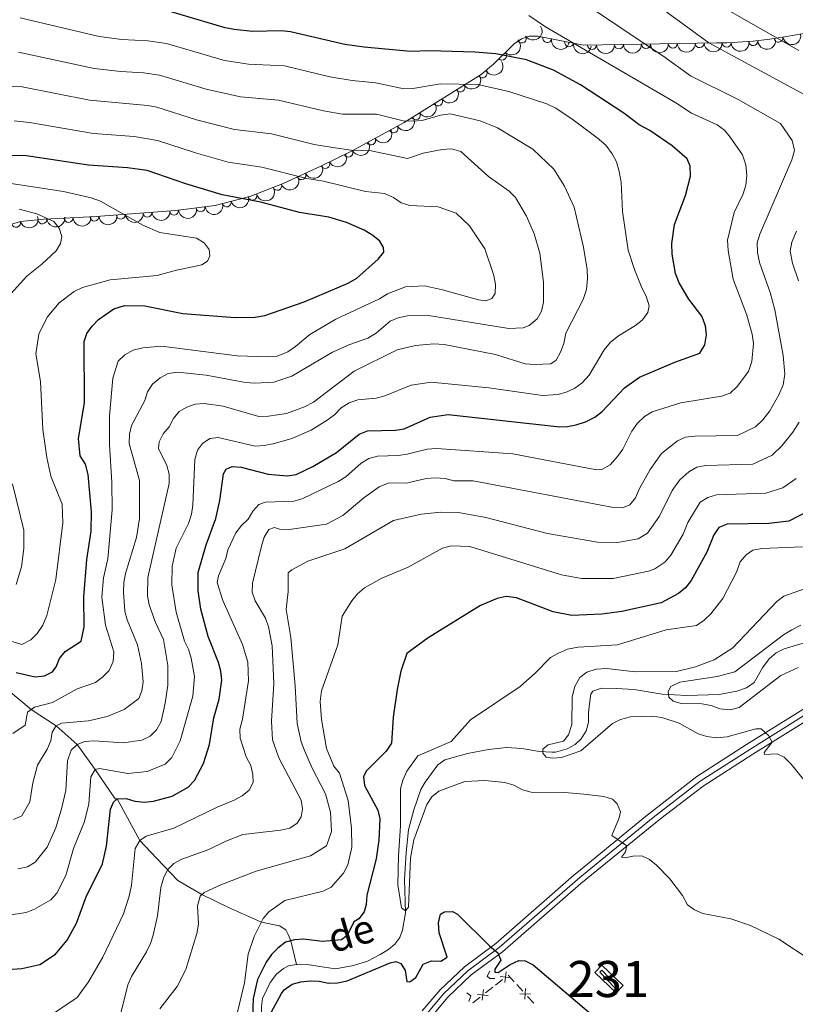
# Model space of a CAD drawing. Units: metres. Extents: x 649134 to 656090, y 697848 to 702624.
# Drawn here: x 654681 to 654896, y 701984 to 702257 of the extents above; entities that cross this region are included whole.
import ezdxf
from ezdxf.enums import TextEntityAlignment as Align

# ---------------------------------------------------------------- set-up
doc = ezdxf.new("R2010")
doc.units = ezdxf.units.M
doc.header["$MEASUREMENT"] = 0
for name, pattern in [('DGN Style 2', [77.34517129226737, 46.40710277536042, -30.93806851690695]), ('DGN Style 3', [108.28323980917432, 77.34517129226737, -30.93806851690695]), ('DGN Style 4', [123.82961923892006, 61.8761370338139, -30.93806851690695, 0.07734517129226737, -30.93806851690695])]:
    doc.linetypes.add(name, pattern=pattern)
for name, color, linetype, lineweight in [('Centroides', 7, 'Continuous', 5), ('Edificios construcciones cerramientos', 7, 'Continuous', 5), ('Entidades rústicas y varios', 7, 'Continuous', 5), ('Hidrografía', 7, 'Continuous', 5), ('Relieve y altimetría', 7, 'Continuous', 5), ('Suelo Urbano', 7, 'Continuous', 5), ('Textos de rotulación', 7, 'Continuous', 5), ('Viales y ferrocarril', 7, 'Continuous', 5)]:
    doc.layers.add(name, color=color, linetype=linetype, lineweight=lineweight)
doc.styles.add('Style-Arial Narrow', font='txt')
doc.styles.add('Style-timesi', font='timesi.shx', dxfattribs={"bigfont": 'timesibig.shx'})

msp = doc.modelspace()

# ---------------------------------------------------------------- linework, layer by layer
at = {"layer": 'Edificios construcciones cerramientos', "color": 250, "linetype": 'Continuous', "lineweight": 5}
for p, q in [((654816.3869918848, 701992.0593622052, 826.1820893467743), (654818.0686648884, 701990.2119439663, 826.2770722896495)), ((654810.1270558985, 701987.2235776761, 826.9665197296894), (654812.0851862857, 701988.7580074538, 826.7190310558661)), ((654812.8684384406, 701989.3717793648, 826.6200355863368), (654814.826568828, 701990.9062091424, 826.3725469125137)), ((654818.7413340898, 701989.4729766708, 826.3150654667996), (654820.4230070934, 701987.625558432, 826.4100484096749)), ((654806.6024212015, 701984.4616040762, 827.4119993425711), (654808.5605515889, 701985.9960338539, 827.164510668748)), ((654821.7683454962, 701986.1476238405, 826.4860347639752), (654823.4500185, 701984.3002056016, 826.5810177068504))]:
    msp.add_line(p, q, dxfattribs=at)
at = {"layer": 'Edificios construcciones cerramientos', "color": 250, "linetype": 'Continuous', "lineweight": 5, "flags": 128}
for points, elevation in [([(654814.1357336764, 701991.6973191169), (654817.0839662754, 701991.3396537108)], 826.2735514429844), ([(654815.788682679, 701992.9926027132), (654815.4310172729, 701990.0443701143)], 826.2735514429844), ([(654821.1638511561, 701988.3697412848), (654821.0245245646, 701985.4031627672)], 826.4480415868251), ([(654807.8697164373, 701986.7871438281), (654810.8179490364, 701986.4294784223)], 827.0655151992187), ([(654809.5226654399, 701988.0824274244), (654809.1650000338, 701985.1341948258)], 827.0655151992187), ([(654822.5774771192, 701986.8167887302), (654819.6108986016, 701986.956115322)], 826.4480415868251)]:
    msp.add_lwpolyline(points, dxfattribs=dict(at, elevation=elevation))
at = {"layer": 'Edificios construcciones cerramientos', "color": 1, "linetype": 'Continuous', "lineweight": 5}
msp.add_polyline3d([(654841.8400000001, 701992.96, 824.8000000000001), (654845.9299999999, 701988.6000000001, 825.0500000000001), (654846.47, 701989.1000000001, 824.8000000000001), (654842.3899999999, 701993.47, 824.5500000000001), (654841.8400000001, 701992.96, 824.8000000000001)], dxfattribs=at)
msp.add_3dface([(654841.8400000001, 701992.96, 824.8000000000001), (654842.3899999999, 701993.47, 824.5500000000001), (654846.47, 701989.1000000001, 824.8000000000001), (654845.9299999999, 701988.6000000001, 825.0500000000001)], dxfattribs=at)
at = {"layer": 'Entidades rústicas y varios', "color": 92, "linetype": 'DGN Style 3', "lineweight": 5}
msp.add_polyline3d([(654911.6799999999, 702255.8200000001, 828.03), (654893.6000000001, 702252.47, 837.73), (654888.98, 702251.75, 839.88), (654884.28, 702251.19, 841.59), (654876.99, 702250.77, 843), (654874.1100000001, 702250.72, 843), (654837.29, 702250.1200000001, 846.4300000000001), (654824.5900000001, 702252.5900000001, 855.11), (654822.24, 702252.6100000001, 855.29), (654820.0800000001, 702251.8500000001, 855.65), (654818.05, 702250.51, 856.14), (654812.3200000001, 702244.8700000001, 858.03), (654808.8999999999, 702242.01, 859.1), (654787.55, 702228.6400000001, 865.21), (654772.9199999999, 702220.7, 871.01), (654764.3899999999, 702216.5, 874.02), (654753.97, 702211.7, 876.48), (654744.69, 702208.1599999999, 878.27), (654735.1000000001, 702205.6300000001, 879.97), (654724.06, 702204.23, 881.8100000000001), (654702.1300000001, 702202.56, 885.48), (654687.6499999999, 702201.8, 889.62), (654681.1399999999, 702201.1699999999, 890.99), (654674.04, 702199.1300000001, 892.16)], dxfattribs=at)
at = {"layer": 'Entidades rústicas y varios', "color": 92, "linetype": 'Continuous', "lineweight": 5, "extrusion": (0.04295876197905324, 0.2218686246075035, 0.9741297953476229)}
msp.add_arc((-509390.5008854801, -792676.2500594745, 184771.8588878296), 2.516055640060343, 45.36446333574664, 225.9090503451193, dxfattribs=at)
at = {"layer": 'Entidades rústicas y varios', "color": 92, "linetype": 'Continuous', "lineweight": 5, "extrusion": (-0.0006294280568028555, 0.2259883750026083, 0.974129795347623)}
msp.add_arc((-656770.6740562549, -682109.5004839728, 159123.0977489883), 2.516055640060343, 45.36446333574663, 225.9090503451192, dxfattribs=at)
at = {"layer": 'Entidades rústicas y varios', "color": 92, "linetype": 'Continuous', "lineweight": 5}
for centre, radius, start, end in [((654820.1699887721, 702251.9327790767, 855.8772220182406), 1.250091938746999, 214.3949046310654, 33.60845905006084), ((654827.1843795185, 702252.1052996947, 854.1770888404708), 1.250091938746998, 169.9602056407404, 349.1737600597359), ((654833.2980257464, 702250.9162677119, 849.9986282691079), 1.250091938746998, 169.9602056407404, 349.1737600597359), ((654862.0279558117, 702250.5426300396, 844.2417873972759), 1.250091938746998, 181.8997418026252, 1.113296221620579), ((654869.4946407492, 702250.6643033414, 843.5462216901772), 1.250091938746998, 181.8997418026252, 1.113296221620579), ((654876.9681929308, 702250.789134644, 843), 1.250091938746998, 181.960780013001, 1.174334431996388), ((654884.342219338, 702251.2131273053, 841.818856797606), 1.250091938746999, 184.2635079063814, 3.477062325376874), ((654891.3420918817, 702252.1378640202, 839.353509849833), 1.250091938746998, 189.8241203029887, 9.037674721984143), ((654814.6460862576, 702247.1869267696, 857.5517657707503), 1.250091938746998, 225.5126424134024, 44.72619683239782), ((654839.6279009993, 702250.1776101347, 846.3284845185719), 1.250091938746998, 181.8997418026252, 1.113296221620579), ((654847.0945859367, 702250.2992834363, 845.6329188114732), 1.250091938746998, 181.8997418026252, 1.113296221620579), ((654854.5612708742, 702250.4209567381, 844.9373531043746), 1.250091938746998, 181.8997418026252, 1.113296221620579), ((654809.268167377, 702242.263577472, 859.2945306460151), 1.250091938746999, 213.0221742890641, 32.23572870805944), ((654803.0908046169, 702238.395130629, 861.0623848128912), 1.250091938746999, 213.0221742890641, 32.23572870805944), ((654796.9134418569, 702234.5266837857, 862.8302389797672), 1.250091938746999, 213.0221742890641, 32.23572870805944), ((654790.7360790968, 702230.6582369425, 864.5980931466432), 1.250091938746999, 213.0221742890641, 32.23572870805944), ((654784.5679671252, 702227.0437882601, 866.8236000806152), 1.250091938746999, 209.4557500081869, 28.66930442718228), ((654778.3432354415, 702223.6654991575, 869.2913679389106), 1.250091938746999, 209.4557500081869, 28.66930442718228), ((654772.0842664791, 702220.3102487621, 871.6971595633673), 1.250091938746999, 207.1808665967186, 26.39442101571402), ((654765.6694552039, 702217.1517250396, 873.9607682312793), 1.250091938746999, 207.1808665967186, 26.39442101571402), ((654759.0296404501, 702214.0522173215, 875.5513144186881), 1.250091938746998, 205.6994447337955, 24.91299915279095), ((654752.3062789319, 702211.0862294168, 877.0246023655121), 1.250091938746999, 201.8462897293327, 21.05984414832815), ((654738.2889171361, 702206.4914667092, 879.617847362022), 1.250091938746998, 195.7450086449085, 14.95856306390388), ((654745.436563438, 702208.3771335646, 878.3507984868041), 1.250091938746998, 195.7450086449085, 14.95856306390388), ((654723.6945206104, 702204.2217350239, 882.0792739349771), 1.250091938746999, 185.3209100348922, 4.53446445388756), ((654731.035747926, 702205.1342722629, 880.8534207084799), 1.250091938746999, 188.1933548276734, 7.406909246668874), ((654687.1772918135, 702201.773855492, 889.9806340234761), 1.250091938746999, 186.4937016910166, 5.707256110012018), ((654694.4086753496, 702202.1742742578, 888.0438358737453), 1.250091938746999, 183.9706416955502, 3.184196114545572), ((654701.6105645625, 702202.552273968, 885.9847321898794), 1.250091938746999, 183.9706416955502, 3.184196114545572), ((654708.9418078561, 702203.0982954297, 884.5481501688762), 1.250091938746999, 185.3209100348922, 4.53446445388756), ((654716.3181642331, 702203.6600152268, 883.3137120519267), 1.250091938746999, 185.3209100348922, 4.53446445388756), ((654679.8887061393, 702200.8307729806, 891.3930729897263), 1.250091938746999, 196.9967872465341, 16.21034166552955)]:
    msp.add_arc(centre, radius, start, end, dxfattribs=at)
at = {"layer": 'Entidades rústicas y varios', "color": 92, "linetype": 'Continuous', "lineweight": 5, "extrusion": (0.1860039690556061, 0.1283497772166331, 0.9741297953476229)}
for centre in [(206090.1309373992, -913355.6000526894, 212766.6250673845), (206085.6800628885, -913360.7882583045, 212763.5392549169)]:
    msp.add_arc(centre, 2.516055640060342, 45.36446333574665, 225.9090503451193, dxfattribs=at)
at = {"layer": 'Entidades rústicas y varios', "color": 92, "linetype": 'Continuous', "lineweight": 5, "extrusion": (0.1554271278898893, 0.1640534965549294, 0.974129795347623)}
for centre in [(7597.636945113365, -935144.9391554781, 217812.0684193271), (7592.300299978466, -935150.1848484888, 217812.5713343725), (7586.963654843392, -935155.4305414993, 217813.0742494179), (7608.310235383397, -935134.447769457, 217811.0625892364), (7602.973590248497, -935139.6934624678, 217811.5655042818)]:
    msp.add_arc(centre, 2.516055640060342, 45.36446333574664, 225.9090503451193, dxfattribs=at)
at = {"layer": 'Entidades rústicas y varios', "color": 92, "linetype": 'Continuous', "lineweight": 5, "extrusion": (0.1552522706254002, 0.1642189827080163, 0.974129795347623)}
msp.add_arc((6558.713944790594, -935167.989202583, 217815.4270167181), 2.516055640060342, 45.36446333574665, 225.9090503451193, dxfattribs=at)
at = {"layer": 'Entidades rústicas y varios', "color": 92, "linetype": 'Continuous', "lineweight": 5, "extrusion": (0.1485286873988273, 0.1703243107591506, 0.9741297953476231)}
msp.add_arc((-32031.94154749927, -934674.7846842147, 217699.7955436768), 2.516055640060342, 45.36446333574662, 225.9090503451192, dxfattribs=at)
at = {"layer": 'Entidades rústicas y varios', "color": 92, "linetype": 'Continuous', "lineweight": 5, "extrusion": (0.1313255414376864, 0.1839150455566287, 0.9741297953476229)}
msp.add_arc((-124879.0806719621, -927257.5010163937, 215976.5223827616), 2.516055640060341, 45.36446333574664, 225.9090503451193, dxfattribs=at)
at = {"layer": 'Entidades rústicas y varios', "color": 92, "linetype": 'Continuous', "lineweight": 5, "extrusion": (0.04826160036801151, 0.2207758133173029, 0.9741297953476231)}
for centre in [(-489737.072416825, -804323.8475533078, 187477.5036193623), (-489731.8636963047, -804318.4815110269, 187478.0735498692), (-489726.6549757844, -804313.1154687457, 187478.643480376), (-489721.446255264, -804307.7494264649, 187479.2134108829)]:
    msp.add_arc(centre, 2.516055640060342, 45.36446333574663, 225.9090503451193, dxfattribs=at)
at = {"layer": 'Entidades rústicas y varios', "color": 92, "linetype": 'Continuous', "lineweight": 5, "extrusion": (0.06190163947252533, 0.2173461038220187, 0.974129795347623)}
for centre in [(-437394.5659394559, -832419.3689104032, 194003.1380298723), (-437389.5046388104, -832413.9852603192, 194004.4223770005)]:
    msp.add_arc(centre, 2.516055640060341, 45.36446333574665, 225.9090503451193, dxfattribs=at)
at = {"layer": 'Entidades rústicas y varios', "color": 92, "linetype": 'Continuous', "lineweight": 5, "extrusion": (0.07048014154005115, 0.2147177017958524, 0.9741297953476229)}
for centre in [(-403112.8509033363, -848664.637814261, 197776.8956316275), (-403107.7411013104, -848659.2540557892, 197777.9703725146)]:
    msp.add_arc(centre, 2.516055640060341, 45.36446333574666, 225.9090503451193, dxfattribs=at)
at = {"layer": 'Entidades rústicas y varios', "color": 92, "linetype": 'Continuous', "lineweight": 5, "extrusion": (0.07600763988028082, 0.2128238250192581, 0.9741297953476229)}
msp.add_arc((-380439.7286825274, -858521.9497253352, 200067.6588405845), 2.516055640060341, 45.36446333574665, 225.9090503451193, dxfattribs=at)
at = {"layer": 'Entidades rústicas y varios', "color": 92, "linetype": 'Continuous', "lineweight": 5, "extrusion": (0.09013749657545236, 0.2072350682850481, 0.9741297953476229)}
msp.add_arc((-320336.8753841029, -881479.099061834, 205395.0210760914), 2.516055640060341, 45.36446333574664, 225.9090503451193, dxfattribs=at)
at = {"layer": 'Entidades rústicas y varios', "color": 92, "linetype": 'Continuous', "lineweight": 5, "extrusion": (0.1116531682840216, 0.1964808179648543, 0.974129795347623)}
for centre in [(-222319.1133128403, -909645.3457941952, 211930.6955257782), (-222313.8306071143, -909640.0223834743, 211930.7612411182)]:
    msp.add_arc(centre, 2.516055640060342, 45.36446333574665, 225.9090503451193, dxfattribs=at)
at = {"layer": 'Entidades rústicas y varios', "color": 92, "linetype": 'Continuous', "lineweight": 5, "extrusion": (0.1453602121929946, 0.1730362693980826, 0.9741297953476229)}
for centre in [(-49638.63236998371, -933789.6790680788, 217537.0559362489), (-49643.91901734471, -933794.9988674767, 217537.0228599251), (-49633.3457226227, -933784.3592686811, 217537.0890125728)]:
    msp.add_arc(centre, 2.516055640060342, 45.36446333574665, 225.9090503451193, dxfattribs=at)
at = {"layer": 'Entidades rústicas y varios', "color": 92, "linetype": 'Continuous', "lineweight": 5, "extrusion": (0.1365062767451524, 0.1801032432389103, 0.9741297953476231)}
msp.add_arc((-97634.62481422594, -930203.514437078, 216702.5727327582), 2.516055640060342, 45.36446333574665, 225.9090503451193, dxfattribs=at)
at = {"layer": 'Entidades rústicas y varios', "color": 92, "linetype": 'Continuous', "lineweight": 5, "extrusion": (0.107334217940886, 0.1988730938941128, 0.974129795347623)}
msp.add_arc((-242616.1367559211, -904657.4049707954, 210786.9272679211), 2.516055640060343, 45.36446333574665, 225.9090503451193, dxfattribs=at)
at = {"layer": 'Entidades rústicas y varios', "color": 92, "linetype": 'Continuous', "lineweight": 5, "extrusion": (0.1417881163282674, 0.1759752024692114, 0.9741297953476231)}
msp.add_arc((-69230.91635493725, -932583.6267375762, 217264.1067432375), 2.516055640060342, 45.36446333574665, 225.9090503451193, dxfattribs=at)
at = {"layer": 'Entidades rústicas y varios', "color": 92, "linetype": 'Continuous', "lineweight": 5, "extrusion": (0.1493973525386083, 0.1695628876566244, 0.974129795347623)}
for centre in [(-27016.01882793324, -934653.4506807248, 217742.2988361463), (-27021.17261718481, -934658.8301651832, 217741.4330398002)]:
    msp.add_arc(centre, 2.516055640060342, 45.36446333574665, 225.9090503451193, dxfattribs=at)
at = {"layer": 'Hidrografía', "color": 142, "linetype": 'DGN Style 3', "lineweight": 15}
for points in [[(654641.49, 702112.5900000001, 897.39), (654644.3500000001, 702109.6599999999, 895), (654650.79, 702099.94, 890), (654658.3300000001, 702089.69, 885), (654664.0900000001, 702081.72, 880), (654674.4199999999, 702073.8400000001, 875), (654684.05, 702065.78, 870), (654690.99, 702061.3200000001, 865), (654696.78, 702056.1200000001, 860), (654701.8400000001, 702049.1799999999, 855), (654707.3400000001, 702041.06, 850.13), (654707.8800000001, 702041, 850), (654714.24, 702029.51, 845), (654718.8200000001, 702024.5700000001, 842.08), (654724.73, 702018.3800000001, 839.16), (654731.3800000001, 702014.48, 834.3000000000001), (654738.8400000001, 702010.8700000001, 833.33), (654747.9299999999, 702006.8500000001, 830), (654752.99, 702005.79, 829.02), (654754.72, 702004.6400000001, 828.0500000000001), (654755.3300000001, 702003.3999999999, 827.08), (654756.05, 702001.6499999999, 825), (654757.6399999999, 701995.02, 823.0500000000001)], [(654757.6399999999, 701995.02, 823.0500000000001), (654757.9099999999, 701995.0700000001, 823.0500000000001), (654761.26, 701994.97, 823.0500000000001), (654765.3800000001, 701994.29, 823.0500000000001), (654768.48, 701993.8500000001, 822.08), (654773.51, 701994.79, 822.08), (654777.3500000001, 701996.01, 822.08), (654780.9099999999, 701997.8200000001, 822.08), (654783.1799999999, 701999.25, 821.11), (654784.8899999999, 702000.6699999999, 821.11), (654786.29, 702002.54, 821.11), (654787.03, 702004.56, 821.11), (654787.8700000001, 702009.3800000001, 820.04), (654787.6300000001, 702018.69, 820), (654788.0700000001, 702026.1699999999, 819.78), (654788.76, 702032.3800000001, 819.23), (654790.24, 702037.99, 818.54), (654792.1699999999, 702043.6200000001, 818.54), (654793.3200000001, 702045.6300000001, 818.54), (654796.8400000001, 702050.4099999999, 818.54), (654798.77, 702051.8800000001, 818.3100000000001), (654805.0700000001, 702053.56, 817.4300000000001), (654810.9299999999, 702054.69, 816.83), (654815.8800000001, 702055.22, 816.19), (654820.1300000001, 702055, 815.7), (654825.05, 702054.1400000001, 815.21), (654828.49, 702053.9299999999, 814.8000000000001), (654829.49, 702053.98, 814.6800000000001), (654832.74, 702054.9299999999, 814.6800000000001), (654834.9199999999, 702056.1100000001, 814.51), (654836.6300000001, 702057.69, 814.25), (654838, 702059.8700000001, 813.86), (654838.6499999999, 702062.21, 813.45), (654838.6399999999, 702064.9199999999, 812.97), (654838.9099999999, 702067.3999999999, 813), (654839.3, 702070.05, 812.36), (654839.8899999999, 702070.8900000001, 812.11), (654842.23, 702071.6799999999, 811.5500000000001), (654846.3200000001, 702071.6100000001, 811.12), (654851.3200000001, 702071.3700000001, 811.3000000000001), (654859.1300000001, 702070.1000000001, 810.21), (654865.8899999999, 702069.6699999999, 809.32), (654874.8700000001, 702070, 808.6800000000001), (654879.77, 702070.8900000001, 808.28), (654882.52, 702071.8600000001, 808.0500000000001), (654884.56, 702073.3300000001, 807.86), (654886.9199999999, 702077.3800000001, 807.66), (654888.76, 702079.8999999999, 807.39), (654890.71, 702081.52, 807.15), (654892.9299999999, 702082.6699999999, 806.9), (654898.8800000001, 702084.4299999999, 806.29)], [(654740.81, 701966.6699999999, 826.9), (654742.55, 701968.25, 826.11), (654745.54, 701973.26, 826.11), (654747.19, 701976.1200000001, 825), (654747.8800000001, 701978.45, 824.34), (654747.9099999999, 701983.4199999999, 823.21), (654748.23, 701985.5900000001, 823.0500000000001), (654750.3200000001, 701990.1100000001, 823.0500000000001), (654752.1300000001, 701992.4099999999, 823.0500000000001), (654754.04, 701993.99, 823.0500000000001), (654755.4299999999, 701994.6499999999, 823.0500000000001), (654757.6399999999, 701995.02, 823.0500000000001)]]:
    msp.add_polyline3d(points, dxfattribs=at)
at = {"layer": 'Relieve y altimetría', "color": 30, "linetype": 'Continuous', "lineweight": 5, "flags": 128}
for points, elevation in [([(654690.05, 702290.8), (654692.53, 702290.51), (654703.03, 702290.7), (654709.48, 702289.74), (654716.01, 702289.9099999999), (654723.72, 702288.22), (654726.04, 702287.29), (654733.6399999999, 702285.45), (654739.5700000001, 702283.51), (654750.3899999999, 702280.8200000001), (654764.22, 702279.96), (654784.1100000001, 702276.8800000001), (654821.25, 702279.04), (654824.47, 702278.79), (654830.3700000001, 702277.1200000001), (654840.3700000001, 702272.75), (654845.47, 702269.8500000001), (654853.9099999999, 702264.0700000001), (654871.99, 702250.79), (654899.6399999999, 702235.73)], 835), ([(654822.98, 702288.7), (654826.22, 702288.44), (654835.99, 702285.6699999999), (654845.1000000001, 702282.45), (654850.46, 702279.8999999999), (654859.76, 702273.47), (654875.8999999999, 702260.6499999999), (654897.03, 702248.5800000001)], 830), ([(654835.6300000001, 702263.05), (654859.9299999999, 702246.72), (654866.9099999999, 702241.55), (654880.1499999999, 702235), (654891.8800000001, 702228.3999999999), (654895.1499999999, 702223.6300000001), (654895.76, 702220.8500000001), (654895.04, 702218.27), (654886.1499999999, 702197.6699999999), (654885.4299999999, 702195.27), (654885.52, 702192.5700000001), (654886.06, 702189.8), (654889, 702181.53), (654890.3, 702176.69), (654892.6599999999, 702164.05), (654893.0800000001, 702158.8600000001), (654892.6599999999, 702155.8700000001), (654891.49, 702153.1300000001), (654888.99, 702148.6200000001), (654886.99, 702146.2), (654885, 702144.26), (654880.01, 702141.8200000001), (654868.1799999999, 702141.6200000001), (654865.6000000001, 702141.3500000001), (654863.3300000001, 702140.31), (654858.9299999999, 702136.8600000001), (654855.74, 702132.3500000001), (654852.8, 702127.0900000001), (654851.71, 702124.49), (654850.1599999999, 702122.56), (654848.05, 702121.73), (654845.5800000001, 702121.81), (654806.6599999999, 702129.25), (654801.3200000001, 702129.28), (654798.8899999999, 702129.8500000001), (654796.1100000001, 702130.0700000001), (654793.6200000001, 702129.9299999999), (654788.5800000001, 702128.6799999999), (654783.0900000001, 702128.5700000001), (654780.5700000001, 702127.5900000001), (654776.31, 702124.55), (654770.47, 702119.6100000001), (654766.02, 702117.24), (654755.6300000001, 702115.72), (654752.97, 702115.8500000001), (654751.56, 702116.28), (654749.97, 702115.72), (654748.6499999999, 702113.6000000001), (654747.95, 702111.1499999999), (654745.45, 702100.8600000001), (654745.3999999999, 702098.3600000001), (654746.21, 702095.95), (654749.03, 702091.1000000001), (654749.8800000001, 702088.75), (654750.9099999999, 702083.49), (654751.3400000001, 702072.99), (654750.73, 702062.56), (654751.01, 702057.4199999999), (654752.77, 702052.3900000001), (654758.94, 702040.69), (654759.31, 702038.22), (654758.9199999999, 702036.01), (654757.8, 702034.27), (654755.77, 702032.9299999999), (654753.31, 702032.3400000001), (654742.78, 702031.1000000001), (654738.1000000001, 702029.3), (654733.3800000001, 702027), (654725.8999999999, 702024.27), (654723.6300000001, 702023.1000000001), (654721.9099999999, 702021.29), (654720.74, 702019.01), (654720.06, 702016.46)], 840), ([(654721.6000000001, 702250.53), (654716.3999999999, 702251.29), (654709.19, 702251.6799999999), (654702.9199999999, 702252.5), (654680.99, 702257.6799999999)], 855), ([(654796.46, 702138.2), (654817.6200000001, 702136.73), (654840.8300000001, 702132.26), (654842.3400000001, 702132.3600000001), (654844.6300000001, 702133.6699999999), (654846.7, 702135.97), (654848.1499999999, 702138), (654850.6599999999, 702142.99), (654852.27, 702145.25), (654854.1699999999, 702147.05), (654856.3, 702148.3600000001), (654864.24, 702150.8500000001), (654875.55, 702152.74), (654877.9099999999, 702153.55), (654879.9099999999, 702155.3800000001), (654883, 702159.6100000001), (654883.9299999999, 702162.3200000001), (654884.4299999999, 702167.3700000001), (654884.05, 702169.95), (654882.5800000001, 702175.22), (654878.79, 702185.1699999999), (654877.3800000001, 702193.1100000001), (654877.22, 702196.03), (654879.01, 702203.7), (654881.54, 702208.8900000001), (654882.25, 702211.29), (654882.55, 702213.99), (654882.27, 702216.9099999999), (654881.3300000001, 702219.7), (654877.98, 702224.55), (654876.3400000001, 702226.52), (654874.3400000001, 702228.02), (654867.2, 702231.27), (654862.8800000001, 702234.1300000001), (654826.6799999999, 702255.23), (654822.0700000001, 702258.3300000001)], 845), ([(654672.3200000001, 702007.8800000001), (654682.6599999999, 702009.5), (654684.99, 702010.3900000001), (654689.48, 702013.03), (654691.1499999999, 702014.8900000001), (654693.6399999999, 702019.75), (654695.8500000001, 702027.23), (654698.8600000001, 702034.7), (654700.1000000001, 702039.6799999999), (654700.6300000001, 702047.1599999999), (654701.8400000001, 702049.1799999999), (654703, 702049.45), (654710.8999999999, 702048.0800000001), (654716.28, 702048.5700000001), (654721.21, 702050.6499999999), (654723.0900000001, 702052.46), (654725.3500000001, 702057.1100000001), (654728.9099999999, 702069.5), (654729.3500000001, 702074.94), (654728.47, 702080.0800000001), (654727.72, 702082.52), (654726.5900000001, 702084.76), (654724.3, 702092.78), (654723.1000000001, 702100.4099999999), (654723.1499999999, 702105.55), (654724.3, 702110.54), (654727.73, 702117.3900000001), (654728.5700000001, 702119.99), (654728.9299999999, 702122.49), (654729.5, 702135.1799999999), (654730.1699999999, 702137.76), (654731.5800000001, 702139.5800000001), (654733.6499999999, 702140.97), (654735.95, 702141.28), (654746.1799999999, 702138.8999999999), (654748.6799999999, 702139.01), (654751.54, 702139.6100000001), (654756.3899999999, 702141.03), (654761.75, 702143.3), (654766.1799999999, 702146.05), (654768.24, 702147.5700000001), (654770.0900000001, 702149.45), (654772.25, 702150.8999999999), (654774.6300000001, 702151.73), (654779.75, 702152.1699999999), (654782.1599999999, 702152.81), (654789.44, 702155.74), (654795, 702156.5800000001), (654811.04, 702155.03), (654825.8899999999, 702152.9099999999), (654830.26, 702153.1799999999), (654832.74, 702153.9199999999), (654834.8600000001, 702154.97), (654836.8500000001, 702156.46), (654838.8400000001, 702158.52), (654843, 702165.55), (654844.76, 702167.72), (654846.98, 702169.44), (654851.73, 702172.3300000001), (654853.6499999999, 702173.9299999999), (654855.0800000001, 702175.98), (654855.5, 702177.79), (654854.6699999999, 702180.47), (654853.3999999999, 702182.81), (654851.3999999999, 702187.8400000001), (654849.6699999999, 702193.19), (654848.1000000001, 702203.94), (654847.75, 702212.06), (654847.2, 702215.02), (654846.4099999999, 702217.78), (654845.26, 702220), (654843.4199999999, 702222.3300000001), (654841.0700000001, 702224.44), (654834.4299999999, 702229.3700000001), (654829.6000000001, 702232.5900000001), (654827.1300000001, 702233.8700000001), (654816.54, 702237.29), (654807.96, 702239.1699999999), (654797.6200000001, 702239.3400000001), (654789.97, 702238.04), (654787.47, 702238.03), (654779.6399999999, 702239.6599999999), (654773.1200000001, 702240.3), (654766.9099999999, 702241.3300000001), (654754.3500000001, 702244.3300000001), (654744.3700000001, 702244.8), (654737.71, 702245.8700000001), (654721.6000000001, 702250.53)], 855), ([(654680.3500000001, 702021.5700000001), (654683.06, 702022.1699999999), (654685.2, 702023.45), (654688.47, 702027.6499999999), (654690.8700000001, 702032.98), (654692.51, 702038.22), (654693.6699999999, 702043.31), (654694.1499999999, 702051.6100000001), (654695.1699999999, 702054.5700000001), (654696.78, 702056.1200000001), (654698.9299999999, 702056.97), (654701.4299999999, 702057.1200000001), (654709.6599999999, 702056.5900000001), (654714.78, 702057.26), (654717.0700000001, 702058.4299999999), (654718.8500000001, 702060.19), (654720.0800000001, 702062.49), (654721.26, 702067.55), (654722, 702072.5900000001), (654722.01, 702078.04), (654720.75, 702085.1799999999), (654718.56, 702089.9099999999), (654716.76, 702094.8300000001), (654716.31, 702097.3300000001), (654716.3800000001, 702102.45), (654722.3, 702128.5), (654722.3400000001, 702131.1200000001), (654721.6599999999, 702133.52), (654719.3999999999, 702138.19), (654719.56, 702140.0900000001), (654720.71, 702142.31), (654722.3200000001, 702144.23), (654723.54, 702146.55), (654725.0900000001, 702148.51), (654727.2, 702149.6799999999), (654729.56, 702150.51), (654732.06, 702150.69), (654737.28, 702150), (654747.25, 702147.0700000001), (654749.8600000001, 702147.1599999999), (654754.8800000001, 702147.95), (654759.8500000001, 702149.75), (654762.4199999999, 702151.0900000001), (654773.6200000001, 702159.6300000001), (654785.56, 702165.5800000001), (654790.6300000001, 702166.79), (654795.74, 702167.22), (654798.5900000001, 702167.05), (654812.8400000001, 702164.25), (654821.0800000001, 702161.7), (654823.8800000001, 702161.47), (654828.1699999999, 702161.6599999999), (654829.73, 702162.7), (654830.9299999999, 702164.96), (654831.79, 702167.3400000001), (654832.3800000001, 702170.25), (654837.21, 702179.5700000001), (654838.0700000001, 702182.28), (654838.3700000001, 702185.3999999999), (654838.31, 702187.8999999999), (654837.31, 702194.0700000001), (654834.6599999999, 702205.1499999999), (654832.03, 702211), (654829.06, 702215.6699999999), (654823.24, 702221.27), (654813.4099999999, 702227.1300000001), (654808.6399999999, 702229.1200000001), (654800.29, 702231.01), (654797.5700000001, 702230.69), (654792.52, 702229.2), (654789.8600000001, 702229.05), (654787.25, 702229.0900000001), (654779.81, 702230.98), (654770.45, 702230.99), (654765.1699999999, 702231.8400000001), (654752.7, 702234.8800000001), (654742.0900000001, 702235.79), (654732.5900000001, 702237.8900000001), (654719.6200000001, 702241.74), (654715.27, 702242.46), (654708.97, 702242.81), (654701.5700000001, 702243.6699999999), (654680.51, 702248.1499999999)], 860), ([(654772.46, 702167.04), (654777.48, 702168.8400000001), (654779.73, 702170.24), (654783.6000000001, 702173.49), (654785.8999999999, 702174.46), (654788.45, 702175.02), (654793.75, 702175.1599999999), (654816.6000000001, 702171.47), (654820.53, 702171.6499999999), (654822.23, 702172.3200000001), (654824.3999999999, 702174.1799999999), (654825.6300000001, 702176.3400000001), (654826.1499999999, 702178.8200000001), (654826.1699999999, 702184.3300000001), (654825.1399999999, 702192.4099999999), (654823.5800000001, 702197.8), (654821.49, 702202.69), (654818.44, 702207.8200000001), (654816.6499999999, 702209.5800000001), (654810.9199999999, 702213.6699999999), (654803.21, 702220.6000000001), (654800.6200000001, 702221.3200000001), (654798.1100000001, 702221.19), (654792.78, 702220.1799999999), (654788.44, 702218.6200000001), (654778.3300000001, 702220.75), (654772.8200000001, 702221.01), (654767.78, 702221.6799999999), (654762.53, 702222.56), (654750.76, 702225.47), (654740.4199999999, 702226.72), (654729.9099999999, 702229.4099999999), (654718.8899999999, 702232.9199999999), (654716.4299999999, 702233.3900000001), (654700.23, 702234.8400000001), (654681.56, 702238.5800000001), (654669.0900000001, 702238.99)], 865), ([(654679.3500000001, 702229.0700000001), (654683.5700000001, 702228.6300000001), (654701.3999999999, 702225.6200000001), (654712.6100000001, 702224.81), (654719.1399999999, 702223.6499999999), (654729.6300000001, 702220.19), (654738.75, 702217.6499999999), (654748.03, 702216.23), (654760.5, 702213.1400000001), (654765.1100000001, 702212.3800000001), (654776.78, 702209.5), (654782.1100000001, 702208.97), (654784.55, 702207.8800000001), (654786.7, 702206.3700000001), (654789.0700000001, 702205.5900000001), (654796.9199999999, 702205.26), (654801.96, 702203.54), (654805.6699999999, 702199.99), (654809.8700000001, 702193.5900000001), (654812.3500000001, 702186.21), (654812.8800000001, 702183.72), (654812.77, 702181.1699999999), (654811.8, 702179.79), (654810.1399999999, 702179.2), (654808.1100000001, 702179.4199999999), (654798.1699999999, 702182.24), (654793.21, 702183.3), (654787.8800000001, 702183.02)], 870), ([(654677.25, 702085.1200000001), (654681.49, 702083.8400000001), (654684, 702085.1300000001), (654685.76, 702086.8900000001), (654687.28, 702089.24), (654688.3800000001, 702091.8400000001), (654690.8999999999, 702101.8500000001), (654692.8200000001, 702117.6100000001), (654692.6599999999, 702122.8), (654689.5, 702130.53), (654688.3899999999, 702135.7), (654687.3400000001, 702143.47), (654686.6200000001, 702156.8300000001), (654685.3899999999, 702164.49), (654686.1599999999, 702169.9199999999), (654688.47, 702174.6400000001), (654691.8500000001, 702178.5900000001), (654695.96, 702181.77), (654698.29, 702182.8400000001), (654705.95, 702185.04), (654719.03, 702186.1699999999), (654723.97, 702187.6300000001), (654731.3800000001, 702189.1699999999), (654732.94, 702190.21), (654733.6499999999, 702191.6699999999), (654733.3999999999, 702193.4299999999), (654732.05, 702195.24), (654729.8800000001, 702196.53), (654719.73, 702198.1000000001), (654715.04, 702200.1300000001), (654703.3400000001, 702206.8600000001), (654700.69, 702207.79), (654693.02, 702209.49), (654674.1699999999, 702212.3700000001)], 880), ([(654677.6100000001, 702180.1799999999), (654682.8200000001, 702186.02), (654687.05, 702189.3900000001), (654690.98, 702193.03), (654692.24, 702195.1200000001), (654692.53, 702197.0700000001), (654691.8400000001, 702199.3800000001), (654690.31, 702201.22), (654685.6100000001, 702203.27), (654680.78, 702204.6000000001)], 885), ([(654896.3400000001, 702198.47), (654895.04, 702195.45), (654894.55, 702192.97), (654895.23, 702189.6300000001), (654896.94, 702184.69)], 835), ([(654787.8800000001, 702183.02), (654782.8800000001, 702181.0800000001), (654780.6499999999, 702179.71), (654768.5700000001, 702174.1100000001), (654761.3999999999, 702169.81), (654757.4199999999, 702166.48), (654755.23, 702165.0700000001), (654752.31, 702163.8400000001), (654749.8200000001, 702163.6300000001), (654741.23, 702163.9099999999), (654720.1799999999, 702166.5800000001), (654715.06, 702166.1499999999), (654712.3700000001, 702165.47), (654710.01, 702164.1699999999), (654708.21, 702162.4299999999), (654706.76, 702157.71), (654705.78, 702147.26), (654705.75, 702139.3), (654706.46, 702128.77), (654706.5, 702121.1599999999), (654705.3500000001, 702107.6300000001), (654704.1499999999, 702102.3400000001), (654703.6499999999, 702096.94), (654704.6399999999, 702089.1799999999), (654707.02, 702081.77), (654706.8400000001, 702079.1300000001), (654705.7, 702076.6499999999), (654703.97, 702074.8400000001), (654701.8700000001, 702073.27), (654696.8400000001, 702071.55), (654690.01, 702067.75), (654684.99, 702066.4299999999), (654683.04, 702065.0800000001), (654682.3700000001, 702061.5), (654679, 702059.1200000001)], 870), ([(654679.1799999999, 702035.27), (654681.44, 702036.3300000001), (654683.72, 702040.1499999999), (654684.53, 702045.4199999999), (654685.79, 702050.3200000001), (654688.51, 702054.78), (654689.5, 702057.0800000001), (654689.8600000001, 702059.56), (654690.99, 702061.3200000001), (654692.44, 702061.99), (654699.96, 702062.6400000001), (654705.1300000001, 702063.8999999999), (654709.8800000001, 702065.8500000001), (654713.96, 702068.8900000001), (654714.74, 702070.98), (654715.1399999999, 702073.45), (654714.6300000001, 702078.6100000001), (654713.5900000001, 702083.74), (654710.7, 702090.7), (654710.03, 702093.0900000001), (654709.71, 702098.3500000001), (654709.74, 702101.0700000001), (654710.21, 702103.55), (654713.28, 702113.51), (654714.0900000001, 702118.8), (654714.0800000001, 702129.3300000001), (654711.28, 702139.6000000001), (654711.3500000001, 702142.1499999999), (654711.9299999999, 702144.5900000001), (654715.6200000001, 702151.52), (654716.3500000001, 702153.94), (654717.73, 702156.04), (654719.8700000001, 702157.8500000001), (654722.0900000001, 702159.01), (654724.6499999999, 702159.3500000001), (654732.6100000001, 702158.5800000001), (654743.53, 702156.54), (654746.06, 702156.3300000001), (654751.3300000001, 702156.6400000001), (654756.3600000001, 702158.27), (654767.69, 702164.8900000001), (654772.46, 702167.04)], 865), ([(654897.0800000001, 702145.54), (654895.31, 702142.73), (654892.3, 702138.9099999999), (654889.55, 702136.3500000001), (654884.25, 702133.8700000001), (654871.1699999999, 702133.49), (654868.6799999999, 702133), (654866.5, 702131.78), (654864.03, 702129.56), (654861.8600000001, 702126.5700000001), (654858.31, 702119.46), (654854.99, 702114.72), (654852.46, 702113.1799999999), (654846.72, 702112.1499999999), (654841.19, 702112.19), (654827.31, 702114.6000000001), (654810.22, 702119.1100000001), (654802.6399999999, 702120.49), (654797.56, 702120.56), (654792.23, 702119.99), (654784.55, 702118.28), (654771.04, 702110.3900000001), (654760.8500000001, 702106.94), (654756.3400000001, 702104.54), (654755.3600000001, 702103.7), (654755.3500000001, 702098.53), (654754.81, 702093.53), (654756.05, 702085.75), (654757.28, 702072.3700000001), (654757.81, 702061.8999999999), (654758.95, 702056.8800000001), (654759.8500000001, 702054.47), (654761.97, 702049.5700000001), (654765.71, 702042.3700000001), (654767.0800000001, 702037.28), (654767.3300000001, 702031.99), (654765.95, 702028.03), (654761.5800000001, 702025.1799999999), (654746.52, 702020.99), (654736.6399999999, 702017.1699999999), (654732.0900000001, 702015.02), (654730.95, 702014.05), (654730.23, 702011.3700000001), (654730.44, 702006.25), (654729.99, 702003.6400000001), (654726.9299999999, 701993.7), (654724.52, 701988.98), (654719.79, 701982.72)], 835), ([(654688.02, 701980), (654696.79, 701985.8900000001), (654699.9299999999, 701990.22), (654703.9299999999, 701997.1200000001), (654709.6799999999, 702009.1300000001), (654711.28, 702013.99), (654711.94, 702017.0700000001), (654712.94, 702027.26), (654714.24, 702029.51), (654715.96, 702030.7), (654723.6799999999, 702032.9299999999), (654735.6399999999, 702038.72), (654740.3999999999, 702040.6400000001), (654742.6300000001, 702041.8800000001), (654744.56, 702043.46), (654745.6399999999, 702045.6000000001), (654745.5800000001, 702047.79), (654745.02, 702050.23), (654743.71, 702052.72), (654742.0800000001, 702057.8700000001), (654741.97, 702060.3700000001), (654742.6799999999, 702063.1499999999), (654744.31, 702073.78), (654744.1200000001, 702078.94), (654742.71, 702083.8500000001), (654737.27, 702096.01), (654735.6300000001, 702101.0800000001), (654736.06, 702102.8600000001), (654738.05, 702107.69), (654738.6499999999, 702110.1200000001), (654740.8800000001, 702114.8600000001), (654742.3999999999, 702116.8400000001), (654744.3, 702118.5800000001), (654745.53, 702120.8700000001), (654747.21, 702122.71), (654749.02, 702123.3), (654757.05, 702123.6300000001), (654759.45, 702124.3), (654769.1799999999, 702129.03), (654771.31, 702130.3500000001), (654775.5700000001, 702134.1400000001), (654777.75, 702135.47), (654780.1699999999, 702136.1300000001), (654785.8400000001, 702136.29), (654788.3300000001, 702136.6200000001), (654793.8999999999, 702138.0700000001), (654796.46, 702138.2)], 845), ([(654679.8700000001, 702100.46), (654681.3400000001, 702105.4099999999), (654682.05, 702110.51), (654682.06, 702115.55), (654678.8600000001, 702128.3800000001)], 885), ([(654896.21, 702129.8800000001), (654892.5700000001, 702127.3300000001), (654887.8300000001, 702125.79), (654874.1599999999, 702125.3700000001), (654871.76, 702124.6400000001), (654869.6499999999, 702123.29), (654866.1799999999, 702117.7), (654864.9199999999, 702114.44), (654861.49, 702108.5900000001), (654859.8500000001, 702106.72), (654857.01, 702104.8200000001), (654855.25, 702104.1799999999), (654845.46, 702102.19), (654836.75, 702102.1200000001), (654831.1399999999, 702103.1599999999), (654805.7, 702111.0700000001), (654800.6000000001, 702111.1799999999), (654798.1399999999, 702110.6000000001), (654788.6100000001, 702105.3300000001), (654781.3200000001, 702102.27), (654776.5, 702099.5900000001), (654774.5700000001, 702097.8500000001), (654772.98, 702095.9199999999), (654770.3500000001, 702091.7), (654769.1000000001, 702083.72), (654764.6000000001, 702070.94), (654764.19, 702068.0700000001), (654764.6200000001, 702063.0700000001), (654766.01, 702055.02), (654768.01, 702050.1300000001), (654769.55, 702048.1599999999), (654771.97, 702040.5800000001), (654772.8800000001, 702032.8900000001), (654773.02, 702027.6599999999), (654771.9299999999, 702022.72), (654770.74, 702020.3900000001), (654767.27, 702016.54), (654765.03, 702015.44), (654754.4299999999, 702012.8), (654750.02, 702009.71), (654748.4099999999, 702007.8), (654745.9199999999, 702002.8300000001), (654744.26, 701997.8999999999), (654743.22, 701989.97), (654740.8600000001, 701979.8999999999)], 830), ([(654898.05, 702110.8999999999), (654886.7, 702110.49), (654884.24, 702110), (654882.3500000001, 702108.74), (654880.76, 702106.81), (654879.73, 702103.8600000001), (654875.9099999999, 702096.6000000001), (654872.6100000001, 702092.3900000001), (654870.73, 702090.56), (654868.6399999999, 702089.1400000001), (654860.21, 702087.9199999999), (654846.6699999999, 702083.76), (654835.78, 702083.1400000001), (654832.8700000001, 702082.53), (654830.3, 702081.47), (654828.1200000001, 702080.22), (654823.98, 702075.97), (654819.71, 702072.23), (654805.9099999999, 702062.9099999999), (654800.56, 702056.9199999999), (654791.3500000001, 702052.9099999999), (654788.26, 702048.6799999999), (654787.1699999999, 702046.24), (654786.51, 702043.8300000001), (654786.55, 702033.5), (654785.9299999999, 702025.19), (654785.76, 702017.1400000001), (654786.75, 702010.8200000001), (654787.8899999999, 702009.9099999999), (654788.75, 702011.01), (654789.29, 702024.5900000001), (654790.25, 702029.6400000001), (654793.8500000001, 702039.49), (654795.1799999999, 702041.6100000001), (654797.1699999999, 702043.1300000001), (654804.3200000001, 702045.8300000001), (654809.94, 702046.1499999999), (654815.45, 702045.56), (654817.94, 702044.8200000001), (654820.3200000001, 702043.51), (654822.75, 702042.8999999999), (654832.01, 702042.79), (654837.3300000001, 702042.3500000001), (654842.94, 702041.6300000001), (654845.3400000001, 702040.9299999999), (654846.5700000001, 702039.6599999999), (654847.51, 702037.4299999999), (654847.2, 702035.74), (654845.1399999999, 702030.8700000001), (654849.24, 702028.02), (654848.9299999999, 702026.3300000001), (654847.8300000001, 702024.8500000001), (654848.8400000001, 702024.6400000001), (654850.97, 702025.1200000001), (654853.47, 702025.21), (654855.5900000001, 702024.19), (654857.55, 702022.6300000001), (654861.19, 702018.8300000001), (654864.75, 702014.22), (654866.1399999999, 702011.6599999999), (654868.0700000001, 702010.23), (654870.3400000001, 702009.1699999999), (654878.1200000001, 702007.69), (654883.54, 702005.9199999999), (654891.48, 702002.0700000001), (654900.45, 701996.1400000001)], 820), ([(654898.28, 702099.19), (654892.8500000001, 702097.28), (654890.8500000001, 702095.78), (654878.6499999999, 702082.8999999999), (654873.48, 702079.54), (654868.3400000001, 702077.6599999999), (654863.0900000001, 702076.3400000001), (654851.6200000001, 702076.26), (654843.6100000001, 702077.1400000001), (654840.8, 702076.98), (654838.23, 702076.1599999999), (654836.22, 702074.6699999999), (654834.8200000001, 702072.1699999999), (654834.0800000001, 702069.3400000001), (654834.01, 702061.6799999999), (654833.1300000001, 702058.76), (654831.7, 702057.05), (654827.44, 702055.97), (654826, 702054.8200000001), (654826.02, 702053.7), (654826.94, 702052.5900000001), (654828.6300000001, 702052.28), (654831.1200000001, 702052.49), (654836.52, 702054.3800000001), (654845.3300000001, 702061.8800000001), (654847.55, 702063.03), (654850.3300000001, 702063.75), (654856.2, 702063.97), (654859.02, 702063.5700000001), (654863.8200000001, 702062), (654869.1000000001, 702059.01), (654871.49, 702058.3), (654874.1799999999, 702057.98), (654877.1100000001, 702058.2), (654885.04, 702060.3999999999), (654886.5, 702060.4199999999), (654888.54, 702058.5700000001), (654889.5900000001, 702056.76), (654887.3899999999, 702053.9099999999), (654887.51, 702053.3500000001), (654890.99, 702053.52), (654892.9199999999, 702052.54), (654894.8600000001, 702050.6599999999), (654903.49, 702040)], 815), ([(654897.51, 702089.1699999999), (654895.06, 702087.8900000001), (654892.72, 702086.5), (654879.28, 702076.28), (654874.3700000001, 702074.98), (654863.95, 702073.3999999999), (654861.49, 702072.1799999999), (654860.71, 702070.81), (654860.96, 702069.24), (654862.1000000001, 702068.1300000001), (654864.3600000001, 702067.49), (654870.1000000001, 702067.3600000001), (654872.69, 702066.96), (654875.0700000001, 702065.98), (654877.99, 702065.69), (654880.4099999999, 702066.3500000001), (654892, 702075.25), (654896.78, 702077.44)], 810), ([(654720.06, 702016.46), (654719.0700000001, 702008.6000000001), (654717.95, 702003.24), (654717.1300000001, 702000.8800000001), (654716.05, 701998.56), (654711.8800000001, 701991.75), (654710.8899999999, 701989.46), (654708.94, 701981.53)], 840)]:
    msp.add_lwpolyline(points, dxfattribs=dict(at, elevation=elevation))
at = {"layer": 'Relieve y altimetría', "color": 30, "linetype": 'Continuous', "lineweight": 25, "flags": 128}
for points, elevation in [([(654739.8400000001, 702133.22), (654742.3300000001, 702133.02), (654749.8200000001, 702131.0900000001), (654755.0700000001, 702130.6100000001), (654757.54, 702131.02), (654762.19, 702133.24), (654768.71, 702137.0800000001), (654775.04, 702142.1699999999), (654777.3500000001, 702143.1400000001), (654785.0800000001, 702143.28), (654787.54, 702143.7), (654794.74, 702146.9199999999), (654799.76, 702147.6599999999), (654830.71, 702144.23), (654832.8200000001, 702144.29), (654835.27, 702144.8200000001), (654837.8600000001, 702145.6499999999), (654840.45, 702146.9299999999), (654842.4199999999, 702148.46), (654848.6200000001, 702155.03), (654852.79, 702157.98), (654862.6100000001, 702162.19), (654869.5, 702164.6400000001), (654870.8999999999, 702167), (654871.3899999999, 702169.74), (654871.0800000001, 702172.22), (654870.05, 702174.8999999999), (654866.46, 702179.6599999999), (654863.8200000001, 702184.1699999999), (654862.75, 702186.8), (654861.8500000001, 702192.1200000001), (654861.72, 702195.1200000001), (654862.53, 702200.3200000001), (654865.5700000001, 702208.4199999999), (654866.8999999999, 702213.79), (654866.8500000001, 702216.5800000001), (654866.01, 702218.54), (654861.8700000001, 702222.1699999999), (654855.6300000001, 702226.46), (654852.73, 702228.04), (654848.45, 702231.2), (654836.3999999999, 702239.1000000001), (654828.98, 702243.1499999999), (654821.4099999999, 702246.05), (654812.9299999999, 702247.71), (654807.1699999999, 702248.1599999999), (654794.5700000001, 702248.49), (654789.3, 702248.31), (654776.3899999999, 702249.53), (654771.0800000001, 702250.26), (654755.99, 702253.78), (654753.51, 702254.05), (654745.4199999999, 702253.9199999999), (654740.4099999999, 702254.4299999999), (654737.9099999999, 702254.8700000001), (654722.8700000001, 702259.3500000001)], 850), ([(654699.54, 702170.1100000001), (654700.98, 702172.1599999999), (654702.78, 702174.01), (654706.96, 702176.94), (654709.95, 702177.9199999999), (654715.6300000001, 702177.8300000001), (654726.1599999999, 702175.6699999999), (654740.6699999999, 702174.51), (654746.1799999999, 702174.6400000001), (654748.8400000001, 702175.0900000001), (654759.79, 702178.9099999999), (654771.98, 702184.0700000001), (654774.3600000001, 702185.5), (654780.3500000001, 702190.71), (654781.9099999999, 702192.6699999999), (654781.81, 702193.97), (654780.75, 702195.69), (654778.8600000001, 702197.3300000001), (654776.4299999999, 702198.76), (654771.53, 702200.9099999999), (654766.6200000001, 702202.3900000001), (654758.46, 702203.72), (654747.77, 702206.51), (654737.0800000001, 702208.5800000001), (654726.9299999999, 702211.6300000001), (654716.24, 702215.31), (654710.79, 702216.04), (654700.01, 702216.8), (654682.1300000001, 702219.47), (654667.9299999999, 702219.3200000001)], 875), ([(654679.9299999999, 702076.0900000001), (654685.19, 702074.8900000001), (654687.74, 702075.1400000001), (654689.99, 702076.21), (654690.97, 702077.6100000001), (654691.96, 702079.9099999999), (654693.5, 702081.8700000001), (654697.96, 702084.8), (654698.76, 702088.73), (654698.71, 702097.03), (654699.49, 702107.44), (654700.74, 702115.3200000001), (654700.78, 702120.6200000001), (654699.8700000001, 702130.96), (654699.1000000001, 702133.8600000001), (654697.7, 702136.1699999999), (654697.22, 702140.97), (654698.8999999999, 702150.8400000001), (654698.8, 702167.8500000001), (654699.54, 702170.1100000001)], 875), ([(654673.7, 701993.3999999999), (654681.52, 701993.99), (654686.48, 701995.0800000001), (654690.81, 701997.97), (654694.0800000001, 702001.8600000001), (654696.6399999999, 702006.54), (654699.3300000001, 702013.8800000001), (654703.8300000001, 702023.02), (654704.94, 702027.9299999999), (654706.0800000001, 702038.1100000001), (654706.9199999999, 702040.1100000001), (654707.8800000001, 702041), (654710.3800000001, 702041.0800000001), (654712.8, 702040.3400000001), (654715.53, 702040.1300000001), (654718.02, 702040.3900000001), (654723.2, 702041.72), (654727.5700000001, 702044.29), (654729.3700000001, 702046.1300000001), (654731.9099999999, 702050.8200000001), (654733.5700000001, 702056.05), (654734.76, 702063.46), (654736.24, 702068.69), (654736.94, 702073.95), (654736.71, 702076.44), (654736.06, 702078.8700000001), (654733.1399999999, 702086.0900000001), (654731.0900000001, 702093.6200000001), (654730.3600000001, 702098.7), (654730.4099999999, 702103.8500000001), (654732.6499999999, 702111.48), (654735.27, 702118.75), (654736.3899999999, 702123.8200000001), (654737.45, 702131.1400000001), (654738.1599999999, 702132.45), (654739.8400000001, 702133.22)], 850), ([(654899.5700000001, 702120.8400000001), (654894.22, 702118.06), (654888.6799999999, 702117.44), (654877.1499999999, 702117.24), (654874.8400000001, 702116.29), (654873.4199999999, 702114.3), (654871.52, 702109.4099999999), (654867.1499999999, 702101.6100000001), (654865.5700000001, 702099.6000000001), (654863.6599999999, 702097.99), (654858.8500000001, 702095.4099999999), (654847.8700000001, 702093.02), (654842.31, 702092.21), (654834.04, 702091.8999999999), (654828.81, 702092.8900000001), (654818.6599999999, 702096.81), (654815.79, 702097.1699999999), (654813.3600000001, 702096.6400000001), (654808.72, 702094.6300000001), (654794.21, 702085.6799999999), (654788.31, 702081.31), (654786.5700000001, 702076.47), (654785.56, 702071.3700000001), (654784.46, 702063.72), (654784.05, 702056.48), (654782.54, 702054.25), (654777.1000000001, 702048.81), (654776.27, 702047.24), (654776.48, 702044.74), (654780.26, 702037.8900000001), (654780.74, 702035.44), (654780.54, 702029.52), (654779.76, 702024.3800000001), (654777.1300000001, 702014.3200000001), (654777.03, 702011.73), (654776.47, 702009.6599999999), (654774.99, 702007.77), (654773.56, 702006.94), (654771.72, 702003.1000000001), (654770.1499999999, 702001.8800000001), (654764.8700000001, 702001.4199999999), (654759.5900000001, 702002.1200000001), (654757.0900000001, 702001.95), (654754.6499999999, 702001.23), (654752.46, 701999.6400000001), (654750.69, 701997.8800000001), (654749.24, 701995.75), (654746.8600000001, 701990.94), (654745.6699999999, 701985.6400000001), (654745.47, 701980.56)], 825), ([(654750.71, 701981.96), (654753.48, 701987.01), (654754.22, 701988.0700000001), (654756.4199999999, 701989.6300000001), (654758.8300000001, 701990.29), (654761.4099999999, 701990.54), (654763.99, 701990.44), (654766.5700000001, 701989.9099999999), (654769.0700000001, 701989.96), (654771.72, 701990.51), (654783.6000000001, 701995.53), (654785.24, 701995.8900000001), (654786.6399999999, 701995.3700000001), (654787.8, 701993.4299999999), (654788.24, 701990.3300000001), (654789.1200000001, 701990.27), (654790.73, 701991.49), (654792.76, 701995.1599999999), (654795.0800000001, 701996.1000000001), (654797.71, 701995.98), (654799.49, 701997.0900000001), (654797.22, 702003.8900000001), (654797.0900000001, 702006.5800000001), (654797.6100000001, 702009.02), (654798.75, 702009.6699999999), (654800.8999999999, 702009.79), (654802.3500000001, 702009.01), (654811.22, 702000.25), (654813.53, 701998.3400000001), (654814.3800000001, 701996.31), (654812.6699999999, 701993.79), (654812.69, 701992.8999999999), (654813.5900000001, 701992.8200000001), (654816.97, 701995.04), (654819.29, 701996.1499999999), (654821.0900000001, 701996.0900000001), (654823.26, 701994.96), (654842.3200000001, 701978.81)], 825)]:
    msp.add_lwpolyline(points, dxfattribs=dict(at, elevation=elevation))
at = {"layer": 'Suelo Urbano', "color": 1, "linetype": 'Continuous', "lineweight": 5, "elevation": 824.0500000000001, "flags": 128}
msp.add_lwpolyline([(654840.44, 701992.8600000001), (654846.3, 701987.24), (654848.23, 701989.25), (654842.3700000001, 701994.8800000001), (654840.44, 701992.8600000001)], dxfattribs=at)
at = {"layer": 'Viales y ferrocarril', "color": 1, "linetype": 'DGN Style 2', "lineweight": 5, "extrusion": (-0.1773303873221714, 0.06325160312128407, 0.9821166776074808), "elevation": -70903.34223829053, "flags": 128}
msp.add_lwpolyline([(-881171.9010777953, 374252.6891176568), (-881171.4000829202, 374254.0169746279), (-881169.7331996011, 374254.0169746277)], dxfattribs=at)
at = {"layer": 'Viales y ferrocarril', "color": 250, "linetype": 'Continuous', "lineweight": 5}
for points in [[(654900, 702066.98, 813.3000000000001), (654882.51, 702056.0900000001, 815.15), (654868.6599999999, 702047.2, 817.16), (654854.45, 702036.1499999999, 819.16), (654835.8700000001, 702020.8900000001, 821.16), (654834.5700000001, 702019.81, 821.59), (654812.96, 702000.9199999999, 824.83), (654804.22, 701994.46, 826.0500000000001), (654797.48, 701988.04, 827.11), (654792.5, 701982.21, 827.99)], [(654901.6100000001, 702064.22, 813.3000000000001), (654884.22, 702053.3800000001, 815.15), (654870.5, 702044.5800000001, 817.16), (654858.75, 702035.56, 818.91), (654836.55, 702017.54, 821.59), (654814.8400000001, 701998.5800000001, 824.83), (654806.1499999999, 701992.1599999999, 826.0500000000001), (654799.6599999999, 701985.98, 827.11), (654794.8800000001, 701980.3900000001, 827.99)]]:
    msp.add_polyline3d(points, dxfattribs=at)
at = {"layer": 'Viales y ferrocarril', "color": 7, "linetype": 'Continuous', "lineweight": 5}
for points in [[(654792.5, 701982.21, 827.99), (654797.48, 701988.04, 827.11), (654804.22, 701994.46, 826.0500000000001), (654812.96, 702000.9199999999, 824.83), (654834.5700000001, 702019.81, 821.59), (654835.8700000001, 702020.8900000001, 821.16), (654854.45, 702036.1499999999, 819.16), (654868.6599999999, 702047.2, 817.16), (654882.51, 702056.0900000001, 815.15), (654900, 702066.98, 813.3000000000001)], [(654901.6100000001, 702064.22, 813.3000000000001), (654884.22, 702053.3800000001, 815.15), (654870.5, 702044.5800000001, 817.16), (654858.75, 702035.56, 818.91), (654836.55, 702017.54, 821.59), (654814.8400000001, 701998.5800000001, 824.83), (654806.1499999999, 701992.1599999999, 826.0500000000001), (654799.6599999999, 701985.98, 827.11), (654794.8800000001, 701980.3900000001, 827.99)]]:
    msp.add_polyline3d(points, dxfattribs=at)
at = {"layer": 'Viales y ferrocarril', "color": 250, "linetype": 'DGN Style 4', "lineweight": 5}
msp.add_polyline3d([(654793.69, 701981.3, 827.99), (654798.5700000001, 701987.01, 827.11), (654805.19, 701993.31, 826.0500000000001), (654813.8999999999, 701999.75, 824.83), (654836.21, 702019.22, 821.37), (654856.6000000001, 702035.8600000001, 819.03), (654869.5800000001, 702045.8900000001, 817.16), (654883.3700000001, 702054.74, 815.15), (654900.81, 702065.6000000001, 813.3000000000001)], dxfattribs=at)
at = {"layer": 'Viales y ferrocarril', "color": 1, "linetype": 'DGN Style 2', "lineweight": 5}
msp.add_polyline3d([(654812.7, 701991.19, 825.94), (654811.29, 701991.21, 826.1800000000001), (654810.5700000001, 701991.79, 825.94), (654811.3200000001, 701993.2, 825.69)], dxfattribs=at)

# ---------------------------------------------------------------- texts
at = {"layer": 'Centroides', "color": 1, "linetype": 'Continuous', "lineweight": 5, "style": 'Style-Arial Narrow'}
msp.add_text('231', height=10.00002, dxfattribs=at).set_placement((654844.1482802124, 701991.0400100001, 824.0500000000001), align=Align.MIDDLE_CENTER)
at = {"layer": 'Textos de rotulación', "color": 142, "linetype": 'Continuous', "lineweight": 5, "style": 'Style-timesi'}
msp.add_text('de', height=7.999860000000001, rotation=16.17960275548667, dxfattribs=at).set_placement((654767.75, 701998.1799999999, 823.71))

doc.saveas('drawing.dxf')
